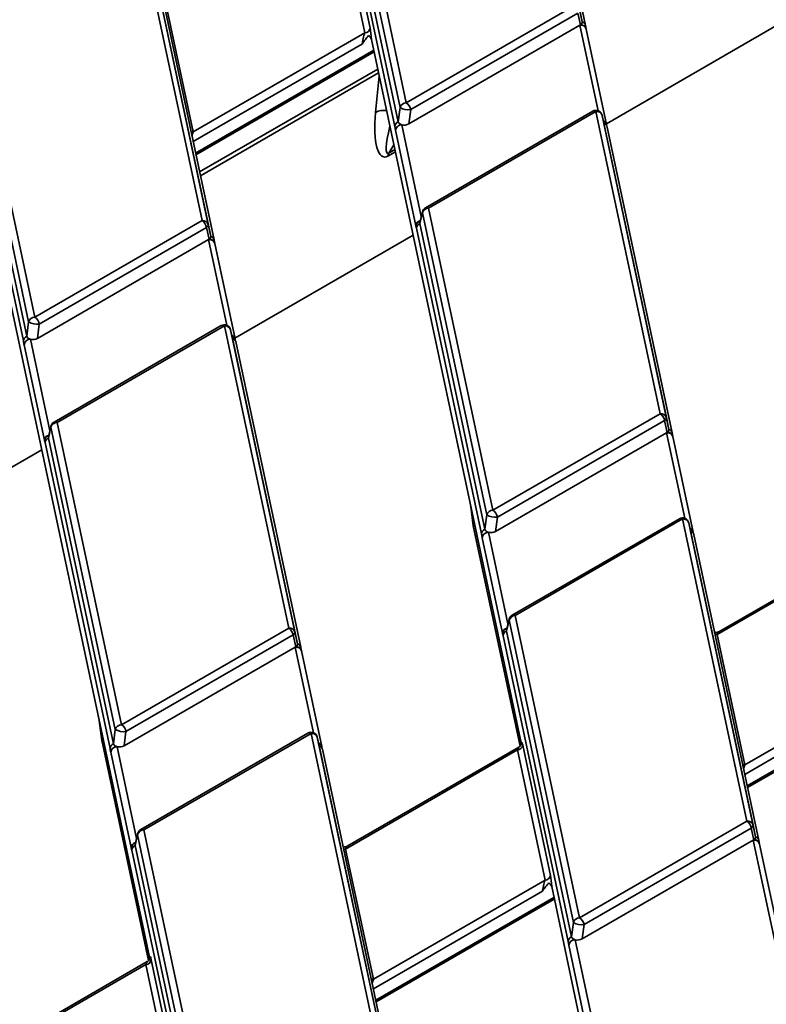
# Model space of a CAD drawing. Units: millimetres. Extents: x 8 to 415, y 1 to 291.
# Drawn here: x 311 to 322, y 219 to 234 of the extents above; entities that cross this region are included whole.
import ezdxf

# ---------------------------------------------------------------- set-up
doc = ezdxf.new("R2010")
doc.units = ezdxf.units.MM

msp = doc.modelspace()

# ---------------------------------------------------------------- linework, layer by layer
at = {"color": 7, "linetype": 'Continuous', "lineweight": 35}
for p, q in [((319.427432, 234.119724), (318.568576, 238.157746)), ((319.478616, 234.06514), (318.61976, 238.103162)), ((316.565682, 232.775448), (315.595012, 237.339183)), ((315.692758, 237.413587), (316.663429, 232.849852)), ((316.484651, 232.477279), (315.673666, 236.290232)), ((315.726232, 236.363191), (316.537217, 232.550238)), ((316.012686, 233.948838), (315.582007, 235.973732)), ((315.666322, 236.046693), (316.097001, 234.021798)), ((313.456711, 230.998653), (312.486041, 235.562388)), ((312.583787, 235.501841), (313.554458, 230.938107)), ((313.594778, 230.752605), (312.735922, 234.790626)), ((313.645962, 230.698021), (312.787106, 234.736042)), ((312.883206, 234.430818), (313.31674, 232.392501)), ((316.663429, 232.849852), (319.289365, 234.365773)), ((319.359001, 234.258097), (316.733065, 232.742177)), ((319.399321, 234.072596), (319.359001, 234.258097)), ((319.387112, 234.305226), (319.427432, 234.119724)), ((319.805569, 232.520293), (322.604388, 234.136017)), ((310.733028, 229.408329), (309.762358, 233.972064)), ((309.860104, 234.046467), (310.830775, 229.482732)), ((313.31674, 232.392501), (316.012686, 233.948838)), ((319.391497, 234.068079), (316.704601, 232.516966)), ((319.399321, 234.072596), (319.391497, 234.068079)), ((319.808266, 232.507613), (319.48931, 234.007229)), ((318.466794, 222.799351), (316.11736, 233.845523)), ((313.362028, 232.032971), (316.159402, 233.64786)), ((313.43228, 231.702671), (316.229654, 233.317561)), ((310.651997, 229.11016), (309.841012, 232.923113)), ((309.893578, 232.996072), (310.704563, 229.183119)), ((316.537217, 232.550238), (316.565682, 232.775448)), ((316.733065, 232.742177), (316.704601, 232.516966)), ((319.590994, 232.717513), (316.965058, 231.201593)), ((319.64099, 232.712563), (317.015054, 231.196642)), ((320.650324, 227.967046), (319.64099, 232.712563)), ((319.738737, 232.652016), (320.748071, 227.9065)), ((319.767201, 232.522252), (319.738737, 232.652016)), ((316.813727, 230.918576), (316.494771, 232.418191)), ((320.78839, 227.720998), (319.767201, 232.522252)), ((319.809648, 232.49669), (319.808266, 232.507613)), ((320.839574, 227.666414), (319.818385, 232.467668)), ((317.015054, 231.196642), (318.024388, 226.451125)), ((310.830775, 229.482732), (313.456711, 230.998653)), ((316.917307, 231.122239), (316.876987, 230.952766)), ((316.917769, 231.138133), (316.877165, 230.967464)), ((317.926641, 226.376722), (316.917307, 231.122239)), ((313.526347, 230.890978), (310.900411, 229.375057)), ((313.566667, 230.705476), (313.526347, 230.890978)), ((313.554458, 230.938107), (313.594778, 230.752605)), ((316.815958, 230.909084), (316.813727, 230.918576)), ((317.84561, 226.078553), (316.824421, 230.879807)), ((316.876987, 230.952766), (317.898176, 226.151512)), ((313.558843, 230.700959), (310.871947, 229.149847)), ((313.566667, 230.705476), (313.558843, 230.700959)), ((313.972915, 229.153173), (316.771734, 230.768897)), ((313.975612, 229.140494), (313.656656, 230.640109)), ((312.63414, 219.432231), (310.284706, 230.478404)), ((310.704563, 229.183119), (310.733028, 229.408329)), ((310.900411, 229.375057), (310.871947, 229.149847)), ((313.75834, 229.350394), (311.132404, 227.834473)), ((313.808336, 229.345443), (311.1824, 227.829523)), ((314.81767, 224.599927), (313.808336, 229.345443)), ((313.906083, 229.284897), (314.915417, 224.53938)), ((313.934547, 229.155132), (313.906083, 229.284897)), ((314.955736, 224.353878), (313.934547, 229.155132)), ((310.981073, 227.551456), (310.662117, 229.051072)), ((313.975612, 229.140494), (313.976994, 229.12957)), ((315.00692, 224.299294), (313.985731, 229.100548)), ((318.024388, 226.451125), (320.650324, 227.967046)), ((320.748071, 227.9065), (320.78839, 227.720998)), ((311.084653, 227.755119), (311.044333, 227.585646)), ((311.085115, 227.771014), (311.044511, 227.600345)), ((312.093987, 223.009602), (311.084653, 227.755119)), ((311.1824, 227.829523), (312.191734, 223.084006)), ((320.71996, 227.859371), (318.094024, 226.34345)), ((320.76028, 227.673869), (320.71996, 227.859371)), ((320.752456, 227.669352), (318.065559, 226.11824)), ((320.76028, 227.673869), (320.752456, 227.669352)), ((321.169225, 226.108887), (320.850268, 227.608502)), ((310.983304, 227.541965), (310.981073, 227.551456)), ((312.012956, 222.711433), (310.991767, 227.512687)), ((311.044333, 227.585646), (312.065522, 222.784392)), ((308.141707, 225.786889), (310.93908, 227.401778)), ((317.676029, 226.517236), (317.716913, 226.201569)), ((317.898176, 226.151512), (317.926641, 226.376722)), ((318.094024, 226.34345), (318.065559, 226.11824)), ((320.951953, 226.318787), (318.326017, 224.802866)), ((321.001949, 226.313836), (318.376013, 224.797915)), ((322.011283, 221.56832), (321.001949, 226.313836)), ((321.099695, 226.25329), (322.109029, 221.507773)), ((321.12816, 226.123525), (321.099695, 226.25329)), ((317.719633, 226.18565), (318.450764, 222.748138)), ((322.149349, 221.322271), (321.12816, 226.123525)), ((321.170607, 226.097963), (321.169225, 226.108887)), ((322.200533, 221.267687), (321.179344, 226.068941)), ((324.240634, 226.054171), (321.544687, 224.497834)), ((324.262388, 226.097161), (321.569654, 224.542679)), ((318.174686, 224.519849), (317.85573, 226.019465)), ((318.278266, 224.723512), (318.237946, 224.554039)), ((318.278728, 224.739407), (318.238124, 224.568738)), ((319.2876, 219.977995), (318.278266, 224.723512)), ((318.376013, 224.797915), (319.385347, 220.052399)), ((312.191734, 223.084006), (314.81767, 224.599927)), ((314.915417, 224.53938), (314.955736, 224.353878)), ((318.176917, 224.510358), (318.174686, 224.519849)), ((318.237946, 224.554039), (319.259135, 219.752785)), ((314.887306, 224.492251), (312.26137, 222.976331)), ((314.927626, 224.306749), (314.887306, 224.492251)), ((319.206569, 219.679826), (318.18538, 224.48108)), ((321.544687, 224.497834), (321.979316, 222.454372)), ((314.919802, 224.302233), (312.232905, 222.75112)), ((314.927626, 224.306749), (314.919802, 224.302233)), ((315.336571, 222.741767), (315.017614, 224.241383)), ((321.979316, 222.454372), (324.675262, 224.010709)), ((322.0239, 222.098153), (324.821273, 223.713043)), ((311.843375, 223.150117), (311.884259, 222.834449)), ((312.065522, 222.784392), (312.093987, 223.009602)), ((312.26137, 222.976331), (312.232905, 222.75112)), ((311.886979, 222.81853), (312.61811, 219.381018)), ((315.119299, 222.951667), (312.493363, 221.435747)), ((315.169295, 222.946717), (312.543359, 221.430796)), ((316.178629, 218.2012), (315.169295, 222.946717)), ((315.267041, 222.88617), (316.276375, 218.140654)), ((315.295506, 222.756406), (315.267041, 222.88617)), ((312.342032, 221.15273), (312.023076, 222.652345)), ((316.316695, 217.955152), (315.295506, 222.756406)), ((315.336571, 222.741767), (315.337953, 222.730844)), ((316.367879, 217.900568), (315.34669, 222.701822)), ((318.40798, 222.687051), (315.712033, 221.130715)), ((318.429734, 222.730042), (315.737, 221.175559)), ((318.842608, 220.643589), (318.40798, 222.687051)), ((318.462672, 222.769524), (318.466961, 222.798529)), ((318.466961, 222.798529), (318.466794, 222.799351)), ((318.492295, 222.760012), (318.926923, 220.71655)), ((319.385347, 220.052399), (322.011283, 221.56832)), ((312.543359, 221.430796), (313.552693, 216.685279)), ((322.080919, 221.460644), (319.454983, 219.944724)), ((322.121239, 221.275142), (322.080919, 221.460644)), ((322.109029, 221.507773), (322.149349, 221.322271)), ((312.445612, 221.356392), (312.405292, 221.18692)), ((312.446074, 221.372287), (312.40547, 221.201618)), ((313.454946, 216.610876), (312.445612, 221.356392)), ((322.113415, 221.270626), (319.426518, 219.719513)), ((322.121239, 221.275142), (322.113415, 221.270626)), ((324.614739, 209.510324), (322.113415, 221.270626)), ((312.344263, 221.143238), (312.342032, 221.15273)), ((313.373915, 216.312706), (312.352726, 221.113961)), ((312.405292, 221.18692), (313.426481, 216.385666)), ((315.712033, 221.130715), (316.146662, 219.087253)), ((324.712551, 209.449474), (322.211227, 221.209776)), ((316.146662, 219.087253), (318.842608, 220.643589)), ((321.296716, 209.494102), (318.947282, 220.540275)), ((316.191246, 218.731034), (318.988619, 220.345923)), ((319.259135, 219.752785), (319.2876, 219.977995)), ((319.454983, 219.944724), (319.426518, 219.719513)), ((319.315883, 219.706574), (321.864917, 207.721955)), ((312.630018, 219.402405), (312.634307, 219.43141)), ((312.634307, 219.43141), (312.63414, 219.432231)), ((312.575326, 219.319932), (309.879379, 217.763595)), ((312.59708, 219.362922), (309.904346, 217.80844)), ((313.009954, 217.27647), (312.575326, 219.319932)), ((312.659641, 219.392892), (313.094269, 217.34943))]:
    msp.add_line(p, q, dxfattribs=at)
at = {"color": 8, "linetype": 'Continuous', "lineweight": 35}
for p, q in [((319.67736, 232.72406), (319.391497, 234.068079)), ((315.973992, 233.777015), (313.317286, 232.243331)), ((313.356151, 232.060604), (316.153524, 233.675493)), ((313.419465, 231.762925), (316.216838, 233.377815)), ((316.181432, 232.698709), (316.239049, 233.273388)), ((316.593965, 232.504027), (316.900193, 231.064256)), ((316.492553, 232.081507), (316.375005, 232.013648)), ((316.469418, 232.190278), (316.390262, 232.058954)), ((316.390262, 232.058954), (316.485639, 232.114013)), ((313.844706, 229.356941), (313.558843, 230.700959)), ((310.761311, 229.136907), (311.067539, 227.697137)), ((321.038319, 226.325334), (320.752456, 227.669352)), ((317.677878, 226.508547), (317.716868, 226.207496)), ((317.716868, 226.207496), (318.452336, 222.749601)), ((317.719633, 226.18565), (317.716868, 226.207496)), ((317.716913, 226.201569), (317.716868, 226.207496)), ((317.954924, 226.1053), (318.261152, 224.665529)), ((315.205665, 222.958214), (314.919802, 224.302233)), ((324.636497, 223.83762), (321.980094, 222.304111)), ((322.01828, 222.124574), (324.815654, 223.739463)), ((311.845224, 223.141427), (311.884214, 222.840377)), ((311.884214, 222.840377), (312.619682, 219.382481)), ((311.886979, 222.81853), (311.884214, 222.840377)), ((311.884259, 222.834449), (311.884214, 222.840377)), ((312.12227, 222.738181), (312.428498, 221.29841)), ((318.803843, 220.4705), (316.14744, 218.936991)), ((316.185626, 218.757454), (318.983, 220.372344)), ((321.765656, 207.636435), (319.216688, 219.620738))]:
    msp.add_line(p, q, dxfattribs=at)
at = {"color": 7, "linetype": 'Continuous', "lineweight": 35, "flags": 128}
for points in [[(319.479998, 234.054217), (319.478698, 234.064749), (319.478616, 234.06514)], [(313.645962, 230.698021), (313.646044, 230.697629), (313.647344, 230.687098)], [(320.840956, 227.655491), (320.839656, 227.666022), (320.839574, 227.666414)], [(315.00692, 224.299294), (315.007002, 224.298903), (315.008302, 224.288371)], [(322.201915, 221.256764), (322.200615, 221.267295), (322.200533, 221.267687)]]:
    msp.add_lwpolyline(points, dxfattribs=at)
at = {"color": 8, "linetype": 'Continuous', "lineweight": 35}
for centre, radius, start, end in [((319.403292, 234.045798), 0.077768, 14.4016245, 71.916006), ((319.405733, 233.981923), 0.087324, 16.8453203, 99.3820614), ((316.305686, 232.474796), 0.256078, 78.788251, 119.0267616), ((319.611852, 232.673227), 0.048952, 53.4704317, 115.2191099), ((319.733767, 232.488953), 0.0768, 14.061805, 71.1653768), ((313.309393, 232.488862), 0.09664, 255.349338, 274.3601927), ((319.743061, 232.448326), 0.077768, 14.4016245, 71.916006), ((316.985769, 231.155826), 0.050235, 54.341062, 114.3484796), ((316.906912, 230.907914), 0.093792, 103.7143309, 173.473109), ((316.95637, 231.129057), 0.039653, 166.7681823, 189.9012698), ((316.911806, 230.902663), 0.096063, 107.0783172, 176.1671243), ((313.573079, 230.614804), 0.087324, 16.8453203, 99.3820614), ((313.571961, 230.67992), 0.076182, 13.7450444, 72.5725862), ((313.779198, 229.306108), 0.048952, 53.4704317, 115.2191099), ((313.901113, 229.121833), 0.0768, 14.061805, 71.1653768), ((313.911731, 229.082447), 0.076182, 13.7450444, 72.5725862), ((311.123716, 227.761937), 0.039653, 166.7681823, 189.9012698), ((311.153115, 227.788707), 0.050235, 54.341062, 114.3484796), ((311.074258, 227.540795), 0.093792, 103.7143309, 173.473109), ((311.079152, 227.535543), 0.096063, 107.0783172, 176.1671243), ((320.766692, 227.583197), 0.087324, 16.8453203, 99.3820614), ((320.76425, 227.647071), 0.077768, 14.4016245, 71.916006), ((320.97281, 226.2745), 0.048952, 53.4704317, 115.2191099), ((321.094726, 226.090226), 0.0768, 14.061805, 71.1653768), ((321.10402, 226.049599), 0.077768, 14.4016245, 71.916006), ((318.317328, 224.73033), 0.039653, 166.7681823, 189.9012698), ((318.346728, 224.7571), 0.050235, 54.341062, 114.3484796), ((318.267871, 224.509188), 0.093792, 103.7143309, 173.473109), ((318.272765, 224.503936), 0.096063, 107.0783172, 176.1671243), ((314.93292, 224.281193), 0.076182, 13.7450444, 72.5725862), ((321.53734, 224.594195), 0.09664, 255.349338, 274.3601927), ((314.934038, 224.216077), 0.087324, 16.8453203, 99.3820614), ((315.140156, 222.907381), 0.048952, 53.4704317, 115.2191099), ((315.262072, 222.723107), 0.0768, 14.061805, 71.1653768), ((315.27269, 222.683721), 0.076182, 13.7450444, 72.5725862), ((312.514074, 221.38998), 0.050235, 54.341062, 114.3484796), ((312.484674, 221.363211), 0.039653, 166.7681823, 189.9012698), ((322.12765, 221.18447), 0.087324, 16.8453203, 99.3820614), ((322.125209, 221.248345), 0.077768, 14.4016245, 71.916006), ((312.435217, 221.142068), 0.093792, 103.7143309, 173.473109), ((312.440111, 221.136817), 0.096063, 107.0783172, 176.1671243), ((315.704686, 221.227075), 0.09664, 255.349338, 274.3601927)]:
    msp.add_arc(centre, radius, start, end, dxfattribs=at)
at = {"color": 7, "linetype": 'Continuous', "lineweight": 35}
for centre, radius, start, end in [((316.012343, 234.034433), 0.085596, 270.229874, 351.5112325), ((319.410438, 233.994247), 0.079133, 9.6093147, 98.0753403), ((316.665675, 232.745492), 0.104384, 91.2331989, 163.3226059), ((316.695498, 232.990855), 0.2515, 238.9245122, 278.5905089), ((316.578461, 232.718545), 0.1564, 8.6903951, 57.0932334), ((319.64099, 232.630909), 0.1, 12.3723202, 119.9973117), ((319.654575, 232.625319), 0.088294, 17.5993381, 98.8506502), ((316.573847, 232.468431), 0.089633, 114.1205626, 174.3348842), ((316.594369, 232.403326), 0.100701, 90.229874, 171.5112325), ((316.48639, 232.001359), 0.112061, 149.0724835, 173.7043802), ((317.0173, 231.092282), 0.104384, 91.2331989, 163.3226059), ((317.015054, 231.114988), 0.1, 119.9973117, 166.6173801), ((313.470296, 230.91141), 0.088294, 17.5993381, 98.8506502), ((313.371743, 230.867347), 0.1564, 8.6903951, 57.0932334), ((313.503784, 230.936384), 0.050703, 296.4243815, 1.9470537), ((316.913617, 230.870959), 0.089633, 114.1205626, 174.3348842), ((313.577784, 230.627127), 0.079133, 9.6093147, 98.0753403), ((310.833021, 229.378373), 0.104384, 91.2331989, 163.3226059), ((310.745807, 229.351426), 0.1564, 8.6903951, 57.0932334), ((310.862844, 229.623736), 0.2515, 238.9245122, 278.5905089), ((313.808336, 229.263789), 0.1, 12.3723202, 119.9973117), ((313.821921, 229.2582), 0.088294, 17.5993381, 98.8506502), ((310.741193, 229.101312), 0.089633, 114.1205626, 174.3348842), ((310.761715, 229.036207), 0.100701, 90.229874, 171.5112325), ((320.663909, 227.879803), 0.088294, 17.5993381, 98.8506502), ((320.565356, 227.83574), 0.1564, 8.6903951, 57.0932334), ((320.697396, 227.904777), 0.050703, 296.4243815, 1.9470537), ((311.184646, 227.725163), 0.104384, 91.2331989, 163.3226059), ((311.1824, 227.747868), 0.1, 119.9973117, 166.6173801), ((320.771396, 227.59552), 0.079133, 9.6093147, 98.0753403), ((311.080963, 227.503839), 0.089633, 114.1205626, 174.3348842), ((318.026634, 226.346766), 0.104384, 91.2331989, 163.3226059), ((318.056457, 226.592129), 0.2515, 238.9245122, 278.5905089), ((317.93942, 226.319819), 0.1564, 8.6903951, 57.0932334), ((321.001949, 226.232182), 0.1, 12.3723202, 119.9973117), ((321.015534, 226.226593), 0.088294, 17.5993381, 98.8506502), ((317.915257, 226.227258), 0.2, 187.3796469, 192.0074323), ((317.934806, 226.069704), 0.089633, 114.1205626, 174.3348842), ((317.955328, 226.0046), 0.100701, 90.229874, 171.5112325), ((318.378259, 224.693556), 0.104384, 91.2331989, 163.3226059), ((318.376013, 224.716261), 0.1, 119.9973117, 166.6173801), ((314.831255, 224.512683), 0.088294, 17.5993381, 98.8506502), ((314.732702, 224.46862), 0.1564, 8.6903951, 57.0932334), ((314.864742, 224.537657), 0.050703, 296.4243815, 1.9470537), ((318.274575, 224.472232), 0.089633, 114.1205626, 174.3348842), ((314.938742, 224.228401), 0.079133, 9.6093147, 98.0753403), ((312.19398, 222.979646), 0.104384, 91.2331989, 163.3226059), ((312.223803, 223.225009), 0.2515, 238.9245122, 278.5905089), ((312.106766, 222.952699), 0.1564, 8.6903951, 57.0932334), ((315.169295, 222.865063), 0.1, 12.3723202, 119.9973117), ((312.082603, 222.860138), 0.2, 187.3796469, 192.0074323), ((315.18288, 222.859473), 0.088294, 17.5993381, 98.8506502), ((312.102152, 222.702585), 0.089633, 114.1205626, 174.3348842), ((312.122674, 222.63748), 0.100701, 90.229874, 171.5112325), ((318.407636, 222.772647), 0.085596, 270.229874, 351.5112325), ((321.971969, 222.550733), 0.09664, 255.349338, 274.3601927), ((322.024868, 221.481076), 0.088294, 17.5993381, 98.8506502), ((321.926315, 221.437013), 0.1564, 8.6903951, 57.0932334), ((312.545605, 221.326436), 0.104384, 91.2331989, 163.3226059), ((312.543359, 221.349142), 0.1, 119.9973117, 166.6173801), ((322.058355, 221.50605), 0.050703, 296.4243815, 1.9470537), ((322.132355, 221.196794), 0.079133, 9.6093147, 98.0753403), ((312.441921, 221.105113), 0.089633, 114.1205626, 174.3348842), ((318.842265, 220.729185), 0.085596, 270.229874, 351.5112325), ((319.387593, 219.948039), 0.104384, 91.2331989, 163.3226059), ((319.300379, 219.921092), 0.1564, 8.6903951, 57.0932334), ((319.417416, 220.193402), 0.2515, 238.9245122, 278.5905089), ((319.295765, 219.670978), 0.089633, 114.1205626, 174.3348842), ((319.316287, 219.605873), 0.100701, 90.229874, 171.5112325), ((312.574982, 219.405527), 0.085596, 270.229874, 351.5112325), ((316.139315, 219.183613), 0.09664, 255.349338, 274.3601927)]:
    msp.add_arc(centre, radius, start, end, dxfattribs=at)
for centre, major_axis, ratio, start_param, end_param in [((319.326464, 234.113436), (0.101704, -0.000994), 0.568686661, 5.516510635, 6.409288886), ((316.007202, 233.872183), (0.029475, 0.120109), 0.132403638, 0.911547871, 2.517250783), ((316.091517, 233.875738), (-0.013855, 0.193708), 0.123316889, 4.546956621, 5.557693106), ((316.465863, 232.876211), (0.155082, 0.87675), 0.289177841, 1.825495703, 3.37986996), ((316.637238, 232.560979), (0.100815, 0.00455), 0.610967297, 3.242644679, 4.241356189), ((316.637238, 232.560979), (0.100815, 0.00455), 0.610967297, 4.241356189, 5.416231445), ((316.977955, 230.959054), (0.101704, -0.000994), 0.568686661, 3.012868933, 3.267696232), ((313.49381, 230.746317), (0.101704, -0.000994), 0.568686661, 5.516510635, 6.409288886), ((310.804584, 229.19386), (0.100815, 0.00455), 0.610967297, 3.242644679, 4.241356189), ((310.804584, 229.19386), (0.100815, 0.00455), 0.610967297, 4.241356189, 5.416231445), ((311.145301, 227.591935), (0.101704, -0.000994), 0.568686661, 3.012868933, 3.267696232), ((320.687423, 227.714709), (0.101704, -0.000994), 0.568686661, 5.516510635, 6.409288886), ((317.998197, 226.162253), (0.100815, 0.00455), 0.610967297, 3.242644679, 4.241356189), ((317.998197, 226.162253), (0.100815, 0.00455), 0.610967297, 4.241356189, 5.416231445), ((318.338914, 224.560328), (0.101704, -0.000994), 0.568686661, 3.012868933, 3.267696232), ((314.854769, 224.34759), (0.101704, -0.000994), 0.568686661, 5.516510635, 6.409288886), ((318.486811, 222.613951), (-0.013855, 0.193708), 0.123316889, 5.557693106, 6.568429591), ((312.165543, 222.795133), (0.100815, 0.00455), 0.610967297, 3.242644679, 4.241356189), ((312.165543, 222.795133), (0.100815, 0.00455), 0.610967297, 4.241356189, 5.416231445), ((321.984799, 222.384049), (0.023981, 0.116136), 0.20131091, 0.962573869, 1.55758755), ((322.048381, 221.315983), (0.101704, -0.000994), 0.568686661, 5.516510635, 6.409288886), ((312.50626, 221.193208), (0.101704, -0.000994), 0.568686661, 3.012868933, 3.267696232), ((318.837124, 220.566935), (0.029475, 0.120109), 0.132403638, 0.911547871, 2.534704076), ((318.921439, 220.570489), (-0.013855, 0.193708), 0.123316889, 4.546956621, 5.557693106), ((319.359156, 219.763526), (0.100815, 0.00455), 0.610967297, 3.242644679, 4.241356189), ((319.359156, 219.763526), (0.100815, 0.00455), 0.610967297, 4.241356189, 5.416231445), ((312.654157, 219.246832), (-0.013855, 0.193708), 0.123316889, 5.557693106, 6.568429591), ((316.152145, 219.01693), (0.023981, 0.116136), 0.20131091, 0.962573869, 1.55758755)]:
    msp.add_ellipse(centre, major_axis=major_axis, ratio=ratio, start_param=start_param, end_param=end_param, dxfattribs=at)
at = {"color": 8, "linetype": 'Continuous', "lineweight": 35}
for centre, major_axis, ratio, start_param, end_param in [((313.322224, 232.322178), (0.023981, 0.116136), 0.20131091, 0.962573869, 1.55758755), ((316.605908, 232.772636), (0.234823, 0.717177), 0.145187922, 2.036006617, 3.298650558), ((321.550171, 224.427511), (0.023981, 0.116136), 0.20131091, 0.171801441, 0.962573869), ((318.402496, 222.610397), (0.029475, 0.120109), 0.132403638, 0.126230972, 0.911547871), ((315.717517, 221.060392), (0.023981, 0.116136), 0.20131091, 0.171801441, 0.962573869), ((312.569842, 219.243278), (0.029475, 0.120109), 0.132403638, 0.126230972, 0.911547871)]:
    msp.add_ellipse(centre, major_axis=major_axis, ratio=ratio, start_param=start_param, end_param=end_param, dxfattribs=at)
at = {"color": 7, "linetype": 'Continuous', "lineweight": 35}
for points, knots in [([(319.479998, 234.054217), (319.480886, 234.049638), (319.483679, 234.035238), (319.486522, 234.018721), (319.488461, 234.007456)], [0, 0, 0, 0, 0.317981704, 1, 1, 1, 1]), ([(316.070916, 233.906366), (316.054935, 233.884805), (316.023002, 233.841725), (315.988249, 233.800479), (315.974096, 233.777186), (315.973992, 233.777015)], [0, 0, 0, 0, 0.498621631, 0.996319997, 1, 1, 1, 1]), ([(316.11736, 233.845523), (316.112843, 233.856354), (316.103714, 233.878245), (316.081925, 233.896927), (316.070916, 233.906366)], [0, 0, 0, 0, 0.494746209, 1, 1, 1, 1]), ([(316.494771, 232.418191), (316.493169, 232.427274), (316.489768, 232.446566), (316.486422, 232.466651), (316.484651, 232.477279)], [0, 0, 0, 0, 0.47082517, 1, 1, 1, 1]), ([(316.824421, 230.879807), (316.823533, 230.883376), (316.820739, 230.8946), (316.817897, 230.903211), (316.815958, 230.909084)], [0, 0, 0, 0, 0.317981704, 1, 1, 1, 1]), ([(313.647344, 230.687098), (313.648232, 230.682519), (313.651025, 230.668119), (313.653868, 230.651602), (313.655807, 230.640337)], [0, 0, 0, 0, 0.317981704, 1, 1, 1, 1]), ([(310.662117, 229.051072), (310.660515, 229.060155), (310.657114, 229.079447), (310.653768, 229.099531), (310.651997, 229.11016)], [0, 0, 0, 0, 0.47082517, 1, 1, 1, 1]), ([(320.840956, 227.655491), (320.841845, 227.650912), (320.844638, 227.636512), (320.847481, 227.619995), (320.84942, 227.60873)], [0, 0, 0, 0, 0.317981704, 1, 1, 1, 1]), ([(310.991767, 227.512687), (310.990879, 227.516256), (310.988085, 227.527481), (310.985243, 227.536092), (310.983304, 227.541965)], [0, 0, 0, 0, 0.317981704, 1, 1, 1, 1]), ([(317.85573, 226.019465), (317.854128, 226.028548), (317.850727, 226.047839), (317.847381, 226.067924), (317.84561, 226.078553)], [0, 0, 0, 0, 0.47082517, 1, 1, 1, 1]), ([(318.18538, 224.48108), (318.184492, 224.484649), (318.181698, 224.495873), (318.178856, 224.504485), (318.176917, 224.510358)], [0, 0, 0, 0, 0.317981704, 1, 1, 1, 1]), ([(321.568049, 224.542182), (321.567448, 224.541717), (321.55888, 224.535105), (321.538521, 224.530247), (321.520315, 224.532868), (321.512178, 224.534039)], [0, 0, 0, 0, 0.040110818, 0.570965764, 1, 1, 1, 1]), ([(315.008302, 224.288371), (315.009191, 224.283792), (315.011984, 224.269392), (315.014827, 224.252875), (315.016766, 224.24161)], [0, 0, 0, 0, 0.317981704, 1, 1, 1, 1]), ([(312.023076, 222.652345), (312.021474, 222.661428), (312.018073, 222.68072), (312.014727, 222.700805), (312.012956, 222.711433)], [0, 0, 0, 0, 0.47082517, 1, 1, 1, 1]), ([(318.463474, 222.770122), (318.46343, 222.769906), (318.463337, 222.769451), (318.460572, 222.761744), (318.452015, 222.748405), (318.441942, 222.736141), (318.433222, 222.732474), (318.432528, 222.732182)], [0, 0, 0, 0, 0.1802883, 0.3798126883, 0.6251401338, 0.9701659361, 1, 1, 1, 1]), ([(322.201915, 221.256764), (322.202804, 221.252185), (322.205597, 221.237785), (322.20844, 221.221268), (322.210378, 221.210003)], [0, 0, 0, 0, 0.317981704, 1, 1, 1, 1]), ([(312.352726, 221.113961), (312.351838, 221.11753), (312.349044, 221.128754), (312.346202, 221.137365), (312.344263, 221.143238)], [0, 0, 0, 0, 0.317981704, 1, 1, 1, 1]), ([(315.735395, 221.175062), (315.734794, 221.174598), (315.726226, 221.167985), (315.705867, 221.163128), (315.687661, 221.165748), (315.679524, 221.166919)], [0, 0, 0, 0, 0.0401108176, 0.5709657637, 1, 1, 1, 1]), ([(318.90179, 220.600326), (318.885649, 220.578681), (318.853399, 220.535431), (318.818226, 220.494018), (318.803947, 220.470671), (318.803843, 220.4705)], [0, 0, 0, 0, 0.4986409956, 0.9963373495, 1, 1, 1, 1]), ([(318.947282, 220.540275), (318.942907, 220.550878), (318.934, 220.572465), (318.912652, 220.59093), (318.90179, 220.600326)], [0, 0, 0, 0, 0.491157894, 1, 1, 1, 1]), ([(319.216688, 219.620738), (319.215087, 219.629821), (319.211686, 219.649113), (319.20834, 219.669198), (319.206569, 219.679826)], [0, 0, 0, 0, 0.47082517, 1, 1, 1, 1]), ([(312.63082, 219.403003), (312.630776, 219.402787), (312.630683, 219.402332), (312.627918, 219.394624), (312.619361, 219.381285), (312.609288, 219.369022), (312.600568, 219.365354), (312.599874, 219.365062)], [0, 0, 0, 0, 0.1802883, 0.379812688, 0.625140134, 0.970165936, 1, 1, 1, 1])]:
    msp.add_open_spline(points, degree=3, knots=knots, dxfattribs=at)

doc.saveas('drawing.dxf')
